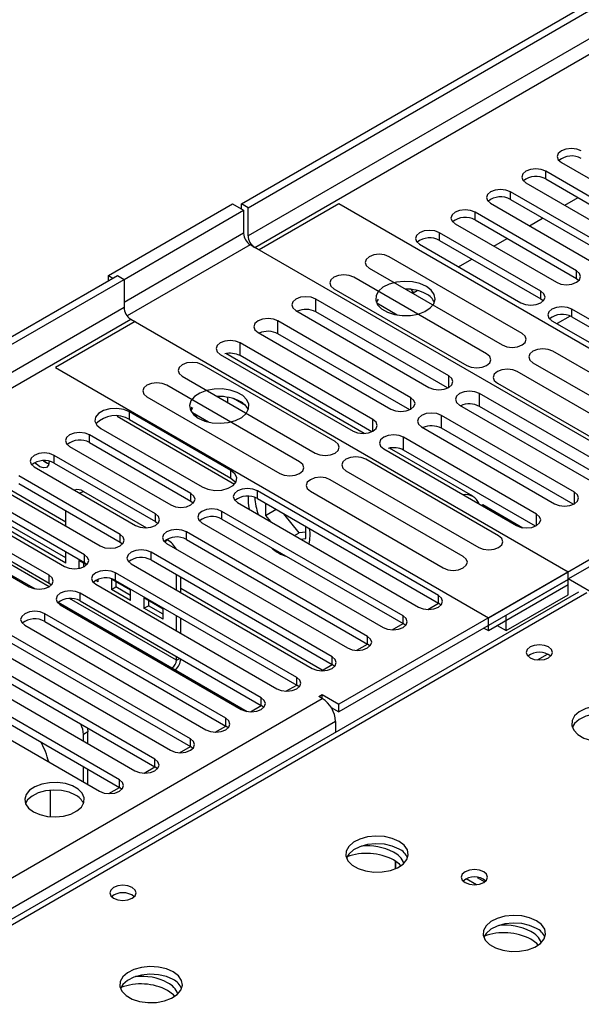
# Model space of a CAD drawing. Units: millimetres. Extents: x 3 to 9033, y 9 to 12780.
# Drawn here: x 2189 to 2279, y 1673 to 1830 of the extents above; entities that cross this region are included whole.
import ezdxf

# ---------------------------------------------------------------- set-up
doc = ezdxf.new("R2010")
doc.units = ezdxf.units.MM
doc.header["$LTSCALE"] = 43

msp = doc.modelspace()

# ---------------------------------------------------------------- linework, layer by layer
at = {"color": 7, "linetype": 'Continuous', "lineweight": 25}
for p, q in [((2224.303, 1800.398), (3369.109, 2461.28)), ((2225.363, 1799.785), (3370.169, 2460.668)), ((2275.373, 1807.02), (2291.548, 1797.682)), ((2289.073, 1796.253), (2272.898, 1805.591)), ((2269.716, 1803.754), (2285.891, 1794.416)), ((2272.898, 1804.366), (2289.073, 1795.028)), ((2283.417, 1792.988), (2267.242, 1802.325)), ((2203.09, 1788.968), (2222.889, 1800.397)), ((2222.889, 1800.397), (2224.656, 1799.377)), ((2224.303, 1799.581), (2224.303, 1800.398)), ((2225.363, 1799.785), (2224.303, 1800.398)), ((2239.859, 1800.397), (2227.131, 1793.049)), ((2308.979, 1760.495), (2239.859, 1800.397)), ((2264.06, 1800.488), (2280.235, 1791.151)), ((2267.242, 1801.1), (2283.417, 1791.763)), ((2275.916, 1800.175), (2278.037, 1801.4)), ((2205.564, 1788.355), (2224.656, 1799.377)), ((2224.656, 1799.377), (2224.656, 1795.702)), ((2225.363, 1795.294), (2225.363, 1799.785)), ((2277.76, 1789.722), (2261.585, 1799.06)), ((2258.403, 1797.223), (2274.578, 1787.885)), ((2261.585, 1797.835), (2277.76, 1788.497)), ((2270.259, 1796.909), (2272.38, 1798.134)), ((2272.103, 1786.456), (2255.928, 1795.794)), ((2227.131, 1793.049), (2225.717, 1793.865)), ((2252.746, 1793.957), (2268.921, 1784.619)), ((2255.928, 1794.569), (2272.103, 1785.232)), ((2264.602, 1793.644), (2266.723, 1794.868)), ((2296.251, 1753.147), (2226.424, 1793.457)), ((2269.102, 1779.723), (2247.888, 1791.969)), ((2258.945, 1790.378), (2261.066, 1791.603)), ((1057.577, 1126.861), (2204.504, 1788.968)), ((2203.09, 1788.151), (2203.09, 1788.968)), ((2203.09, 1788.968), (2203.797, 1788.56)), ((2204.504, 1788.968), (2205.564, 1788.356)), ((2244.706, 1790.132), (2265.92, 1777.886)), ((1058.637, 1126.249), (2205.564, 1788.356)), ((2205.564, 1788.356), (2205.564, 1783.865)), ((2263.445, 1776.457), (2242.231, 1788.704)), ((2277.76, 1788.497), (2278.153, 1788.191)), ((2239.049, 1786.867), (2260.263, 1774.621)), ((2251.422, 1786.754), (2251.733, 1786.215)), ((2251.733, 1786.215), (2252.368, 1786.581)), ((2257.399, 1772.967), (2236.186, 1785.213)), ((2246.152, 1785.216), (2245.836, 1784.681)), ((2249.174, 1782.654), (2245.895, 1784.548)), ((2272.103, 1785.232), (2272.496, 1784.925)), ((2233.004, 1783.377), (2254.217, 1771.13)), ((2257.212, 1771.034), (2236.186, 1783.172)), ((2305.956, 1766.914), (2277.053, 1783.599)), ((2207.332, 1781.619), (2194.604, 1774.272)), ((2206.624, 1782.028), (2207.332, 1781.619)), ((2206.625, 1782.027), (2276.452, 1741.717)), ((2251.351, 1769.476), (2230.138, 1781.722)), ((2273.871, 1781.762), (2302.774, 1765.077)), ((2276.785, 1782.506), (2274.683, 1781.293)), ((2276.785, 1782.506), (2274.683, 1781.293)), ((2277.053, 1782.374), (2305.956, 1765.689)), ((2226.956, 1779.885), (2248.169, 1767.639)), ((2251.164, 1767.543), (2230.138, 1779.681)), ((2245.304, 1765.985), (2224.091, 1778.231)), ((2220.909, 1776.394), (2242.122, 1764.148)), ((2243.884, 1763.771), (2221.819, 1776.509)), ((2295.208, 1764.652), (2273.995, 1776.898)), ((2239.255, 1762.493), (2218.041, 1774.739)), ((2245.117, 1764.052), (2224.091, 1776.19)), ((2270.813, 1775.061), (2292.026, 1762.815)), ((2194.604, 1774.272), (2263.724, 1734.37)), ((2289.551, 1761.387), (2268.338, 1773.633)), ((2214.859, 1772.902), (2236.073, 1760.656)), ((2265.156, 1771.796), (2286.369, 1759.55)), ((2233.598, 1759.227), (2212.384, 1771.473)), ((2283.505, 1757.896), (2262.292, 1770.143)), ((2209.202, 1769.636), (2230.416, 1757.39)), ((2220.907, 1769.665), (2220.56, 1769.611)), ((2222.127, 1768.707), (2222.127, 1769.551)), ((2224.949, 1768.224), (2223.02, 1769.338)), ((2222.623, 1757.892), (2206.448, 1767.23)), ((2216.363, 1767.951), (2216.137, 1767.536)), ((2216.498, 1767.874), (2216.24, 1767.319)), ((2219.028, 1765.597), (2216.498, 1767.057)), ((2259.11, 1768.306), (2280.323, 1756.06)), ((2283.318, 1755.963), (2262.292, 1768.101)), ((2204.449, 1766.547), (2223.219, 1755.711)), ((2206.448, 1766.005), (2222.623, 1756.668)), ((2216.99, 1766.486), (2217.052, 1766.619)), ((2217.052, 1766.619), (2217.052, 1766.737)), ((2217.052, 1766.619), (2217.214, 1766.644)), ((2277.458, 1754.405), (2256.245, 1766.651)), ((2201.852, 1764.577), (2218.027, 1755.239)), ((2253.063, 1764.814), (2274.276, 1752.568)), ((2277.271, 1752.472), (2256.245, 1764.61)), ((2216.242, 1754.208), (2200.066, 1763.546)), ((2200.066, 1762.321), (2216.242, 1752.983)), ((2271.41, 1750.914), (2250.197, 1763.16)), ((2196.884, 1761.709), (2213.06, 1752.371)), ((2247.015, 1761.323), (2268.228, 1749.077)), ((2261.244, 1753.75), (2247.925, 1761.438)), ((2271.223, 1748.981), (2250.197, 1761.119)), ((2210.585, 1750.943), (2194.41, 1760.28)), ((2194.41, 1759.055), (2210.585, 1749.718)), ((2265.361, 1747.422), (2244.148, 1759.668)), ((2263.724, 1734.37), (2308.979, 1760.495)), ((2191.228, 1758.443), (2207.403, 1749.106)), ((2240.966, 1757.831), (2262.179, 1745.585)), ((2204.928, 1747.677), (2188.753, 1757.015)), ((2259.704, 1744.156), (2238.491, 1756.402)), ((2185.571, 1755.178), (2201.746, 1745.84)), ((2188.753, 1755.79), (2204.928, 1746.452)), ((2199.079, 1754.54), (2209.146, 1748.728)), ((2255.751, 1737.931), (2226.848, 1754.616)), ((2235.309, 1754.565), (2256.522, 1742.319)), ((2196.251, 1743.924), (2180.806, 1752.84)), ((2199.271, 1744.411), (2183.096, 1753.749)), ((2216.242, 1752.983), (2216.635, 1752.677)), ((2223.666, 1752.779), (2252.569, 1736.094)), ((2226.848, 1753.392), (2255.751, 1736.706)), ((2179.914, 1751.912), (2196.089, 1742.574)), ((2196.251, 1743.108), (2179.927, 1752.532)), ((2183.096, 1752.524), (2199.271, 1743.186)), ((2196.251, 1749.012), (2196.251, 1751.461)), ((2250.094, 1734.665), (2221.191, 1751.351)), ((2228.157, 1752.636), (2228.157, 1750.713)), ((2228.157, 1750.713), (2229.822, 1751.674)), ((2262.629, 1752.31), (2262.84, 1752.432)), ((2262.84, 1752.432), (2269.232, 1748.742)), ((2276.452, 1740.574), (2296.251, 1752.004)), ((2193.614, 1741.146), (2177.439, 1750.483)), ((2210.585, 1749.718), (2210.978, 1749.412)), ((2221.191, 1750.126), (2250.094, 1733.441)), ((2228.157, 1750.713), (2228.945, 1749.732)), ((2233.495, 1747.935), (2231.066, 1750.956)), ((2174.257, 1748.646), (2190.432, 1739.309)), ((2177.439, 1749.259), (2193.614, 1739.921)), ((2244.437, 1731.4), (2215.534, 1748.085)), ((2218.009, 1749.514), (2246.912, 1732.828)), ((2234.591, 1748.033), (2233.495, 1747.935)), ((2234.591, 1746.998), (2234.591, 1748.922)), ((2204.928, 1746.452), (2205.321, 1746.146)), ((2212.367, 1746.869), (2212.514, 1746.784)), ((2215.534, 1746.86), (2244.437, 1730.175)), ((2232.776, 1747.52), (2233.495, 1747.935)), ((2233.803, 1746.928), (2234.591, 1746.998)), ((2196.251, 1743.108), (2196.251, 1744.93)), ((2212.352, 1746.248), (2241.255, 1729.563)), ((2199.595, 1742.811), (2198.372, 1743.517)), ((2198.372, 1743.517), (2198.372, 1742.257)), ((2238.781, 1728.134), (2209.878, 1744.819)), ((2209.878, 1743.595), (2238.781, 1726.909)), ((2199.079, 1743.108), (2199.079, 1742.476)), ((2199.271, 1743.186), (2199.664, 1742.88)), ((2206.696, 1742.983), (2235.598, 1726.297)), ((2201.436, 1740.115), (2201.052, 1740.337)), ((2201.436, 1740.115), (2201.436, 1740.512)), ((2206.622, 1738.754), (2203.558, 1740.523)), ((2203.558, 1740.523), (2203.558, 1738.89)), ((2233.124, 1724.868), (2204.221, 1741.554)), ((2204.221, 1740.329), (2233.124, 1723.644)), ((2213.928, 1738.807), (2213.928, 1741.256)), ((2214.635, 1738.399), (2214.635, 1740.848)), ((2276.452, 1741.717), (2239.859, 1720.593)), ((2276.452, 1740.492), (2239.859, 1719.368)), ((2266.552, 1734.778), (2276.452, 1740.492)), ((2276.452, 1740.492), (2276.452, 1741.717)), ((2276.452, 1739.676), (2276.452, 1740.574)), ((2337.687, 1705.224), (2276.452, 1740.574)), ((2276.452, 1738.043), (2276.452, 1740.492)), ((2193.614, 1739.921), (2194.007, 1739.615)), ((2201.039, 1739.717), (2229.942, 1723.032)), ((2203.558, 1738.89), (2204.265, 1739.298)), ((2206.622, 1737.121), (2203.558, 1738.89)), ((2204.265, 1740.115), (2204.265, 1739.298)), ((2206.622, 1737.937), (2204.265, 1739.298)), ((2206.622, 1737.121), (2206.622, 1738.754)), ((2263.724, 1732.328), (2276.452, 1739.676)), ((2278.082, 1738.485), (1989.583, 1571.938)), ((2227.467, 1721.603), (2198.564, 1738.288)), ((2198.564, 1737.063), (2227.467, 1720.378)), ((2211.807, 1735.761), (2208.743, 1737.53)), ((2208.743, 1737.53), (2208.743, 1735.896)), ((2209.45, 1737.121), (2209.45, 1736.305)), ((2266.552, 1732.328), (2276.452, 1738.043)), ((2195.382, 1736.451), (2224.285, 1719.766)), ((2208.743, 1735.896), (2209.45, 1736.305)), ((2211.807, 1734.128), (2208.743, 1735.896)), ((2211.807, 1734.944), (2209.45, 1736.305)), ((2211.807, 1734.128), (2211.807, 1735.761)), ((2254.037, 1735.716), (2255.752, 1736.706)), ((2256.144, 1736.4), (2255.751, 1736.706)), ((2221.81, 1718.337), (2192.907, 1735.023)), ((2213.928, 1732.276), (2213.928, 1734.725)), ((2214.635, 1731.868), (2214.635, 1734.317)), ((2263.724, 1732.328), (2263.724, 1734.37)), ((2266.552, 1732.328), (2266.552, 1734.778)), ((2189.725, 1733.186), (2218.628, 1716.5)), ((2192.907, 1733.798), (2221.81, 1717.112)), ((2248.381, 1732.45), (2250.095, 1733.44)), ((2250.487, 1733.135), (2250.094, 1733.441)), ((2263.017, 1732.736), (2263.724, 1732.328)), ((2265.138, 1733.145), (2266.552, 1732.328)), ((2216.153, 1715.072), (2187.25, 1731.757)), ((2184.068, 1729.92), (2212.971, 1713.235)), ((2187.25, 1730.532), (2216.153, 1713.847)), ((2242.724, 1729.184), (2244.439, 1730.174)), ((2244.831, 1729.869), (2244.437, 1730.175)), ((2210.496, 1711.806), (2181.593, 1728.491)), ((2213.928, 1727.595), (2213.928, 1728.194)), ((2178.411, 1726.654), (2207.314, 1709.969)), ((2181.593, 1727.266), (2210.496, 1710.581)), ((2213.221, 1726.371), (2225.225, 1719.441)), ((2237.067, 1725.919), (2238.782, 1726.909)), ((2239.174, 1726.603), (2238.781, 1726.909)), ((2204.839, 1708.54), (2175.936, 1725.226)), ((2172.754, 1723.389), (2201.657, 1706.703)), ((2175.936, 1724.001), (2204.839, 1707.316)), ((2231.41, 1722.653), (2233.125, 1723.643)), ((2233.517, 1723.338), (2233.124, 1723.644)), ((2236.677, 1721.817), (2237.207, 1722.123)), ((2237.207, 1721.511), (2236.677, 1721.817)), ((2237.207, 1722.123), (2239.859, 1720.593)), ((2237.207, 1721.511), (2237.207, 1722.123)), ((2225.753, 1719.387), (2227.468, 1720.377)), ((2227.86, 1720.072), (2227.467, 1720.378)), ((2238.611, 1720.089), (2239.859, 1719.368)), ((2239.859, 1719.368), (2239.859, 1720.593)), ((2220.096, 1716.122), (2221.811, 1717.112)), ((2222.203, 1716.806), (2221.81, 1717.112)), ((2239.329, 1717.837), (2239.329, 1716.114)), ((2199.079, 1714.723), (2199.079, 1715.762)), ((2199.786, 1714.315), (2199.786, 1716.171)), ((2214.439, 1712.856), (2216.154, 1713.846)), ((2216.546, 1713.541), (2216.153, 1713.847)), ((2199.079, 1708.192), (2199.079, 1710.641)), ((2208.783, 1709.591), (2210.497, 1710.58)), ((2210.889, 1710.275), (2210.496, 1710.581)), ((2199.786, 1707.784), (2199.786, 1710.233)), ((2203.126, 1706.325), (2204.841, 1707.315)), ((2205.233, 1707.009), (2204.839, 1707.316)), ((2193.776, 1706.855), (2193.776, 1702.653)), ((2199.079, 1704.721), (2199.079, 1704.788)), ((2248.87, 1694.335), (2248.87, 1695.581)), ((2248.88, 1695.574), (2248.88, 1694.339)), ((2261.803, 1691.8), (2260.197, 1692.728)), ((2261.91, 1692.963), (2263.145, 1692.25))]:
    msp.add_line(p, q, dxfattribs=at)
at = {"color": 8, "linetype": 'Continuous', "lineweight": 25}
for p, q in [((3370.169, 2456.177), (2225.363, 1795.294)), ((2226.424, 1793.457), (3371.23, 2454.339)), ((2272.898, 1804.366), (2272.898, 1805.591)), ((2267.242, 1801.1), (2267.242, 1802.325)), ((2261.585, 1797.835), (2261.585, 1799.06)), ((2224.656, 1795.702), (2205.564, 1784.681)), ((2255.928, 1794.569), (2255.928, 1795.794)), ((2225.717, 1793.865), (2206.073, 1782.525)), ((2277.76, 1788.497), (2277.76, 1789.722)), ((2272.103, 1785.232), (2272.103, 1786.456)), ((2236.186, 1783.172), (2236.186, 1785.213)), ((2205.564, 1783.865), (1063.588, 1124.615)), ((2277.053, 1782.374), (2277.053, 1783.599)), ((1065.709, 1123.391), (2206.625, 1782.027)), ((2230.138, 1779.681), (2230.138, 1781.722)), ((2224.091, 1776.19), (2224.091, 1778.231)), ((2257.399, 1771.13), (2257.399, 1772.967)), ((2262.292, 1768.101), (2262.292, 1770.143)), ((2251.351, 1767.639), (2251.351, 1769.476)), ((2206.448, 1766.005), (2206.448, 1767.23)), ((2245.304, 1764.148), (2245.304, 1765.985)), ((2256.245, 1764.61), (2256.245, 1766.651)), ((2200.066, 1762.321), (2200.066, 1763.546)), ((2250.197, 1761.119), (2250.197, 1763.16)), ((2194.41, 1759.055), (2194.41, 1760.28)), ((2222.623, 1756.668), (2222.623, 1757.892)), ((2196.251, 1749.638), (2185.583, 1755.797)), ((2199.079, 1754.54), (2198.534, 1754.225)), ((2226.848, 1753.392), (2226.848, 1754.616)), ((2277.458, 1752.568), (2277.458, 1754.405)), ((2216.242, 1752.983), (2216.242, 1754.208)), ((2221.191, 1750.126), (2221.191, 1751.351)), ((2193.626, 1739.316), (2175.746, 1749.638)), ((2210.585, 1749.718), (2210.585, 1750.943)), ((2271.41, 1749.077), (2271.41, 1750.914)), ((2173.953, 1749.04), (2191.372, 1738.984)), ((2215.534, 1746.86), (2215.534, 1748.085)), ((2204.928, 1746.452), (2204.928, 1747.677)), ((2212.016, 1746.496), (2212.514, 1746.784)), ((2199.271, 1743.186), (2199.271, 1744.411)), ((2209.878, 1743.595), (2209.878, 1744.819)), ((2193.614, 1739.921), (2193.614, 1741.146)), ((2204.221, 1740.329), (2204.221, 1741.554)), ((2237.203, 1725.997), (2214.635, 1739.025)), ((2279.457, 1738.349), (1990.958, 1571.802)), ((2213.928, 1727.595), (2196.871, 1737.442)), ((2198.564, 1737.063), (2198.564, 1738.288)), ((2255.751, 1736.706), (2255.751, 1737.931)), ((2195.077, 1736.845), (2213.221, 1726.371)), ((2192.907, 1733.798), (2192.907, 1735.023)), ((2250.094, 1733.441), (2250.094, 1734.665)), ((2244.437, 1730.175), (2244.437, 1731.4)), ((2213.928, 1727.595), (2214.446, 1727.895)), ((2238.781, 1726.909), (2238.781, 1728.134)), ((2271.548, 1727.659), (2273.154, 1728.587)), ((2233.124, 1723.644), (2233.124, 1724.868)), ((1166.648, 1103.49), (2237.207, 1721.511)), ((2227.467, 1720.378), (2227.467, 1721.603)), ((2221.81, 1717.112), (2221.81, 1718.337)), ((2239.329, 1717.837), (1170.891, 1101.041)), ((2199.786, 1716.171), (2199.079, 1715.762)), ((2216.153, 1713.847), (2216.153, 1715.072)), ((2210.496, 1710.581), (2210.496, 1711.806)), ((2204.839, 1707.316), (2204.839, 1708.54))]:
    msp.add_line(p, q, dxfattribs=at)
at = {"color": 7, "linetype": 'Continuous', "lineweight": 25, "flags": 128}
for points in [[(2278.555, 1808.856), (2277.825, 1809.138), (2276.964, 1809.237), (2276.103, 1809.138), (2275.373, 1808.856), (2274.886, 1808.435), (2274.714, 1807.938), (2274.886, 1807.441), (2275.373, 1807.02)], [(2272.898, 1805.591), (2272.168, 1805.872), (2271.307, 1805.971), (2270.446, 1805.872), (2269.716, 1805.591), (2269.229, 1805.169), (2269.057, 1804.672), (2269.229, 1804.175), (2269.716, 1803.754)], [(2267.242, 1802.325), (2266.512, 1802.607), (2265.651, 1802.706), (2264.79, 1802.607), (2264.06, 1802.325), (2263.572, 1801.904), (2263.401, 1801.407), (2263.572, 1800.91), (2264.06, 1800.488)], [(2261.585, 1799.06), (2260.855, 1799.341), (2259.994, 1799.44), (2259.133, 1799.341), (2258.403, 1799.06), (2257.915, 1798.638), (2257.744, 1798.141), (2257.915, 1797.644), (2258.403, 1797.223)], [(2255.928, 1795.794), (2255.198, 1796.076), (2254.337, 1796.174), (2253.476, 1796.075), (2252.746, 1795.794), (2252.258, 1795.373), (2252.087, 1794.875), (2252.258, 1794.378), (2252.746, 1793.957)], [(2247.888, 1791.969), (2247.158, 1792.251), (2246.297, 1792.35), (2245.436, 1792.251), (2244.706, 1791.969), (2244.219, 1791.548), (2244.047, 1791.051), (2244.219, 1790.554), (2244.706, 1790.132)], [(2242.231, 1788.704), (2241.501, 1788.985), (2240.64, 1789.084), (2239.779, 1788.985), (2239.049, 1788.704), (2238.562, 1788.282), (2238.39, 1787.785), (2238.562, 1787.288), (2239.049, 1786.867)], [(2274.578, 1787.885), (2275.308, 1787.603), (2276.169, 1787.505), (2277.03, 1787.603), (2277.76, 1787.885), (2278.247, 1788.306), (2278.419, 1788.803), (2278.248, 1789.301), (2277.76, 1789.722)], [(2253.824, 1787.232), (2252.794, 1787.683), (2251.59, 1787.957), (2250.304, 1788.034), (2249.029, 1787.907), (2247.861, 1787.586), (2246.886, 1787.095), (2246.176, 1786.471), (2245.785, 1785.759), (2245.741, 1785.013), (2246.047, 1784.287), (2246.681, 1783.636), (2247.596, 1783.108), (2248.723, 1782.742), (2249.98, 1782.565), (2251.273, 1782.591), (2252.506, 1782.817), (2253.587, 1783.226), (2254.438, 1783.789), (2254.993, 1784.464), (2255.213, 1785.199), (2255.081, 1785.942), (2254.606, 1786.637), (2253.824, 1787.232)], [(2268.921, 1784.619), (2269.651, 1784.338), (2270.512, 1784.239), (2271.373, 1784.338), (2272.103, 1784.619), (2272.591, 1785.041), (2272.762, 1785.538), (2272.591, 1786.035), (2272.103, 1786.456)], [(2236.186, 1785.213), (2235.456, 1785.495), (2234.595, 1785.594), (2233.734, 1785.495), (2233.004, 1785.213), (2232.516, 1784.792), (2232.345, 1784.295), (2232.516, 1783.798), (2233.004, 1783.377)], [(2277.053, 1783.599), (2276.323, 1783.88), (2275.462, 1783.979), (2274.601, 1783.88), (2273.871, 1783.599), (2273.383, 1783.177), (2273.212, 1782.68), (2273.383, 1782.183), (2273.871, 1781.762)], [(2230.138, 1781.722), (2229.408, 1782.004), (2228.547, 1782.103), (2227.686, 1782.004), (2226.956, 1781.722), (2226.468, 1781.301), (2226.297, 1780.804), (2226.468, 1780.307), (2226.956, 1779.885)], [(2265.92, 1777.886), (2266.649, 1777.605), (2267.51, 1777.506), (2268.372, 1777.605), (2269.102, 1777.886), (2269.589, 1778.308), (2269.761, 1778.805), (2269.589, 1779.302), (2269.102, 1779.723)], [(2224.091, 1778.231), (2223.361, 1778.513), (2222.5, 1778.612), (2221.639, 1778.513), (2220.909, 1778.231), (2220.421, 1777.81), (2220.25, 1777.313), (2220.421, 1776.816), (2220.909, 1776.394)], [(2260.263, 1774.621), (2260.993, 1774.339), (2261.854, 1774.24), (2262.715, 1774.339), (2263.445, 1774.621), (2263.932, 1775.042), (2264.104, 1775.539), (2263.932, 1776.036), (2263.445, 1776.457)], [(2273.995, 1776.898), (2273.265, 1777.18), (2272.404, 1777.279), (2271.543, 1777.18), (2270.813, 1776.898), (2270.325, 1776.477), (2270.154, 1775.98), (2270.325, 1775.483), (2270.813, 1775.061)], [(2218.041, 1774.739), (2217.311, 1775.02), (2216.45, 1775.119), (2215.589, 1775.02), (2214.859, 1774.739), (2214.372, 1774.318), (2214.2, 1773.82), (2214.372, 1773.323), (2214.859, 1772.902)], [(2268.338, 1773.633), (2267.608, 1773.914), (2266.747, 1774.013), (2265.886, 1773.914), (2265.156, 1773.633), (2264.668, 1773.211), (2264.497, 1772.714), (2264.668, 1772.217), (2265.156, 1771.796)], [(2212.384, 1771.473), (2211.654, 1771.755), (2210.793, 1771.854), (2209.932, 1771.755), (2209.203, 1771.473), (2208.715, 1771.052), (2208.543, 1770.555), (2208.715, 1770.058), (2209.202, 1769.636)], [(2254.217, 1771.13), (2254.947, 1770.849), (2255.808, 1770.75), (2256.669, 1770.849), (2257.399, 1771.13), (2257.887, 1771.552), (2258.058, 1772.049), (2257.887, 1772.546), (2257.399, 1772.967)], [(2217.408, 1766.21), (2218.439, 1765.758), (2219.643, 1765.484), (2220.929, 1765.408), (2222.204, 1765.535), (2223.372, 1765.856), (2224.347, 1766.346), (2225.057, 1766.971), (2225.448, 1767.683), (2225.492, 1768.429), (2225.186, 1769.154), (2224.552, 1769.805), (2223.637, 1770.333), (2222.51, 1770.699), (2221.253, 1770.876), (2219.96, 1770.851), (2218.727, 1770.625), (2217.646, 1770.215), (2216.795, 1769.652), (2216.24, 1768.978), (2216.02, 1768.242), (2216.152, 1767.499), (2216.627, 1766.805), (2217.408, 1766.21)], [(2262.292, 1770.143), (2261.562, 1770.424), (2260.701, 1770.523), (2259.84, 1770.424), (2259.11, 1770.143), (2258.622, 1769.721), (2258.451, 1769.224), (2258.622, 1768.727), (2259.11, 1768.306)], [(2248.169, 1767.639), (2248.899, 1767.358), (2249.76, 1767.259), (2250.621, 1767.358), (2251.351, 1767.639), (2251.839, 1768.061), (2252.01, 1768.558), (2251.839, 1769.055), (2251.351, 1769.476)], [(2206.448, 1767.23), (2205.524, 1767.604), (2204.433, 1767.772), (2203.309, 1767.716), (2202.286, 1767.44), (2201.488, 1766.979), (2201.011, 1766.389), (2200.913, 1765.74), (2201.205, 1765.11), (2201.852, 1764.577)], [(2256.245, 1766.651), (2255.515, 1766.933), (2254.654, 1767.032), (2253.793, 1766.933), (2253.063, 1766.651), (2252.575, 1766.23), (2252.404, 1765.733), (2252.575, 1765.236), (2253.063, 1764.814)], [(2242.122, 1764.148), (2242.852, 1763.866), (2243.713, 1763.768), (2244.574, 1763.867), (2245.304, 1764.148), (2245.792, 1764.569), (2245.963, 1765.067), (2245.792, 1765.564), (2245.304, 1765.985)], [(2200.066, 1763.546), (2199.336, 1763.827), (2198.475, 1763.926), (2197.614, 1763.827), (2196.884, 1763.546), (2196.397, 1763.124), (2196.225, 1762.627), (2196.397, 1762.13), (2196.884, 1761.709)], [(2236.073, 1760.656), (2236.803, 1760.374), (2237.664, 1760.275), (2238.525, 1760.374), (2239.254, 1760.656), (2239.742, 1761.077), (2239.914, 1761.574), (2239.742, 1762.071), (2239.255, 1762.493)], [(2250.197, 1763.16), (2249.467, 1763.442), (2248.606, 1763.541), (2247.745, 1763.442), (2247.015, 1763.16), (2246.527, 1762.739), (2246.356, 1762.242), (2246.527, 1761.745), (2247.015, 1761.323)], [(2194.41, 1760.28), (2193.68, 1760.562), (2192.818, 1760.661), (2191.958, 1760.562), (2191.228, 1760.28), (2190.74, 1759.859), (2190.569, 1759.362), (2190.74, 1758.865), (2191.228, 1758.443)], [(2193.614, 1759.352), (2193.614, 1759.326), (2193.501, 1758.735), (2193.179, 1758.364), (2192.698, 1758.271), (2192.129, 1758.468), (2191.561, 1758.927), (2191.38, 1759.136)], [(2192.726, 1759.435), (2193.19, 1759.081), (2193.566, 1758.919)], [(2193.566, 1758.919), (2193.19, 1759.081), (2192.726, 1759.435)], [(2230.416, 1757.39), (2231.146, 1757.109), (2232.007, 1757.01), (2232.868, 1757.109), (2233.598, 1757.39), (2234.085, 1757.812), (2234.257, 1758.309), (2234.085, 1758.806), (2233.598, 1759.227)], [(2244.148, 1759.668), (2243.418, 1759.95), (2242.557, 1760.048), (2241.696, 1759.95), (2240.966, 1759.668), (2240.478, 1759.247), (2240.307, 1758.75), (2240.478, 1758.253), (2240.966, 1757.831)], [(2218.027, 1755.239), (2218.952, 1754.865), (2220.042, 1754.697), (2221.166, 1754.753), (2222.189, 1755.029), (2222.988, 1755.49), (2223.465, 1756.08), (2223.563, 1756.729), (2223.271, 1757.359), (2222.623, 1757.892)], [(2222.623, 1756.668), (2223.271, 1756.134), (2223.397, 1755.953)], [(2238.491, 1756.402), (2237.761, 1756.684), (2236.9, 1756.783), (2236.039, 1756.684), (2235.309, 1756.402), (2234.821, 1755.981), (2234.65, 1755.484), (2234.821, 1754.987), (2235.309, 1754.565)], [(2226.848, 1754.616), (2226.118, 1754.898), (2225.257, 1754.997), (2224.396, 1754.898), (2223.666, 1754.616), (2223.178, 1754.195), (2223.007, 1753.698), (2223.178, 1753.201), (2223.666, 1752.779)], [(2274.276, 1752.568), (2275.006, 1752.287), (2275.867, 1752.188), (2276.728, 1752.287), (2277.458, 1752.568), (2277.946, 1752.99), (2278.117, 1753.487), (2277.945, 1753.984), (2277.458, 1754.405)], [(2213.06, 1752.371), (2213.789, 1752.09), (2214.65, 1751.991), (2215.511, 1752.09), (2216.241, 1752.371), (2216.729, 1752.793), (2216.9, 1753.29), (2216.729, 1753.787), (2216.242, 1754.208)], [(2221.191, 1751.351), (2220.461, 1751.632), (2219.6, 1751.731), (2218.739, 1751.632), (2218.009, 1751.351), (2217.521, 1750.929), (2217.35, 1750.432), (2217.522, 1749.935), (2218.009, 1749.514)], [(2207.403, 1749.106), (2208.133, 1748.824), (2208.994, 1748.725), (2209.855, 1748.824), (2210.585, 1749.106), (2211.072, 1749.527), (2211.244, 1750.024), (2211.072, 1750.521), (2210.585, 1750.943)], [(2268.228, 1749.077), (2268.958, 1748.796), (2269.819, 1748.697), (2270.68, 1748.796), (2271.41, 1749.077), (2271.898, 1749.499), (2272.069, 1749.996), (2271.898, 1750.493), (2271.41, 1750.914)], [(2215.534, 1748.085), (2214.804, 1748.367), (2213.943, 1748.466), (2213.082, 1748.367), (2212.352, 1748.085), (2211.865, 1747.664), (2211.693, 1747.167), (2211.865, 1746.67), (2212.352, 1746.248)], [(2201.746, 1745.84), (2202.476, 1745.558), (2203.337, 1745.46), (2204.198, 1745.558), (2204.928, 1745.84), (2205.415, 1746.261), (2205.587, 1746.758), (2205.415, 1747.255), (2204.928, 1747.677)], [(2262.179, 1745.585), (2262.909, 1745.303), (2263.77, 1745.205), (2264.631, 1745.303), (2265.361, 1745.585), (2265.849, 1746.006), (2266.02, 1746.503), (2265.849, 1747.001), (2265.361, 1747.422)], [(2209.878, 1744.819), (2209.148, 1745.101), (2208.287, 1745.2), (2207.425, 1745.101), (2206.695, 1744.819), (2206.208, 1744.398), (2206.036, 1743.901), (2206.208, 1743.404), (2206.696, 1742.983)], [(2196.089, 1742.574), (2196.819, 1742.293), (2197.68, 1742.194), (2198.541, 1742.293), (2199.271, 1742.574), (2199.759, 1742.996), (2199.93, 1743.493), (2199.759, 1743.99), (2199.271, 1744.411)], [(2256.522, 1742.319), (2257.252, 1742.038), (2258.113, 1741.939), (2258.974, 1742.038), (2259.704, 1742.319), (2260.192, 1742.741), (2260.363, 1743.238), (2260.192, 1743.735), (2259.704, 1744.156)], [(2204.221, 1741.554), (2203.491, 1741.835), (2202.63, 1741.934), (2201.769, 1741.835), (2201.039, 1741.554), (2200.551, 1741.132), (2200.38, 1740.635), (2200.551, 1740.138), (2201.039, 1739.717)], [(2190.432, 1739.309), (2191.162, 1739.027), (2192.023, 1738.928), (2192.884, 1739.027), (2193.614, 1739.309), (2194.102, 1739.73), (2194.273, 1740.227), (2194.102, 1740.724), (2193.614, 1741.146)], [(2198.564, 1738.288), (2197.834, 1738.57), (2196.973, 1738.669), (2196.112, 1738.57), (2195.382, 1738.288), (2194.894, 1737.867), (2194.723, 1737.37), (2194.894, 1736.873), (2195.382, 1736.451)], [(2252.569, 1736.094), (2253.299, 1735.813), (2254.16, 1735.714), (2255.021, 1735.813), (2255.751, 1736.094), (2256.239, 1736.515), (2256.41, 1737.013), (2256.239, 1737.51), (2255.751, 1737.931)], [(2192.907, 1735.023), (2192.177, 1735.304), (2191.316, 1735.403), (2190.455, 1735.304), (2189.725, 1735.023), (2189.237, 1734.601), (2189.066, 1734.104), (2189.237, 1733.607), (2189.725, 1733.186)], [(2246.912, 1732.828), (2247.642, 1732.547), (2248.503, 1732.448), (2249.364, 1732.547), (2250.094, 1732.828), (2250.582, 1733.25), (2250.753, 1733.747), (2250.582, 1734.244), (2250.094, 1734.665)], [(2241.255, 1729.563), (2241.985, 1729.281), (2242.846, 1729.182), (2243.707, 1729.281), (2244.437, 1729.563), (2244.925, 1729.984), (2245.096, 1730.481), (2244.925, 1730.978), (2244.437, 1731.4)], [(2273.341, 1729.716), (2272.659, 1729.979), (2271.856, 1730.071), (2271.052, 1729.979), (2270.371, 1729.716), (2269.916, 1729.322), (2269.756, 1728.859), (2269.916, 1728.395), (2270.371, 1728.001), (2271.052, 1727.739), (2271.856, 1727.646), (2272.659, 1727.739), (2273.341, 1728.001), (2273.796, 1728.395), (2273.956, 1728.859), (2273.796, 1729.323), (2273.341, 1729.716)], [(2235.598, 1726.297), (2236.328, 1726.016), (2237.189, 1725.917), (2238.051, 1726.016), (2238.78, 1726.297), (2239.268, 1726.719), (2239.44, 1727.216), (2239.268, 1727.713), (2238.781, 1728.134)], [(2229.942, 1723.032), (2230.672, 1722.75), (2231.533, 1722.651), (2232.394, 1722.75), (2233.124, 1723.032), (2233.611, 1723.453), (2233.783, 1723.95), (2233.611, 1724.447), (2233.124, 1724.868)], [(2224.285, 1719.766), (2225.015, 1719.484), (2225.876, 1719.386), (2226.737, 1719.484), (2227.467, 1719.766), (2227.955, 1720.187), (2228.126, 1720.684), (2227.954, 1721.181), (2227.467, 1721.603)], [(2285.536, 1719.532), (2284.451, 1720.007), (2283.184, 1720.296), (2281.83, 1720.376), (2280.488, 1720.243), (2279.258, 1719.905), (2278.232, 1719.388), (2277.485, 1718.731), (2277.073, 1717.982), (2277.027, 1717.196), (2277.349, 1716.433), (2278.016, 1715.747), (2278.979, 1715.192), (2280.166, 1714.806), (2281.489, 1714.62), (2282.85, 1714.647), (2284.148, 1714.885), (2285.286, 1715.316), (2286.181, 1715.908), (2286.766, 1716.618), (2286.997, 1717.393), (2286.858, 1718.175), (2286.359, 1718.906), (2285.536, 1719.532)], [(2218.628, 1716.5), (2219.358, 1716.219), (2220.219, 1716.12), (2221.08, 1716.219), (2221.81, 1716.5), (2222.298, 1716.922), (2222.469, 1717.419), (2222.298, 1717.916), (2221.81, 1718.337)], [(2285.536, 1718.308), (2284.451, 1718.783), (2283.184, 1719.071), (2281.83, 1719.151), (2280.488, 1719.018), (2279.258, 1718.68), (2278.232, 1718.164), (2277.485, 1717.506), (2277.114, 1716.879)], [(2199.723, 1716.8), (2199.745, 1716.672), (2199.786, 1716.171)], [(2212.971, 1713.235), (2213.701, 1712.953), (2214.562, 1712.854), (2215.423, 1712.953), (2216.153, 1713.235), (2216.641, 1713.656), (2216.812, 1714.153), (2216.641, 1714.65), (2216.153, 1715.072)], [(2207.314, 1709.969), (2208.044, 1709.687), (2208.905, 1709.589), (2209.766, 1709.687), (2210.496, 1709.969), (2210.984, 1710.39), (2211.155, 1710.887), (2210.984, 1711.385), (2210.496, 1711.806)], [(2191.104, 1703.428), (2192.135, 1702.976), (2193.338, 1702.703), (2194.625, 1702.626), (2195.9, 1702.753), (2197.068, 1703.074), (2198.043, 1703.565), (2198.752, 1704.189), (2199.144, 1704.901), (2199.188, 1705.647), (2198.882, 1706.373), (2198.248, 1707.024), (2197.333, 1707.552), (2196.205, 1707.918), (2194.949, 1708.094), (2193.656, 1708.069), (2192.423, 1707.843), (2191.341, 1707.433), (2190.491, 1706.871), (2189.935, 1706.196), (2189.716, 1705.46), (2189.848, 1704.717), (2190.322, 1704.023), (2191.104, 1703.428)], [(2201.657, 1706.703), (2202.387, 1706.422), (2203.248, 1706.323), (2204.109, 1706.422), (2204.839, 1706.703), (2205.327, 1707.125), (2205.498, 1707.622), (2205.327, 1708.119), (2204.839, 1708.54)], [(2197.822, 1706.081), (2196.791, 1706.532), (2195.587, 1706.806), (2194.301, 1706.882), (2193.026, 1706.756), (2191.858, 1706.435), (2190.883, 1705.944), (2190.173, 1705.32), (2189.833, 1704.754)], [(2249.473, 1698.714), (2248.388, 1699.189), (2247.122, 1699.477), (2245.767, 1699.558), (2244.425, 1699.424), (2243.196, 1699.087), (2242.169, 1698.57), (2241.423, 1697.913), (2241.011, 1697.163), (2240.964, 1696.378), (2241.287, 1695.614), (2241.954, 1694.929), (2242.917, 1694.373), (2244.104, 1693.988), (2245.427, 1693.802), (2246.787, 1693.829), (2248.085, 1694.066), (2249.224, 1694.497), (2250.119, 1695.09), (2250.704, 1695.8), (2250.935, 1696.574), (2250.796, 1697.356), (2250.296, 1698.088), (2249.473, 1698.714)], [(2249.473, 1697.489), (2248.388, 1697.964), (2247.122, 1698.253), (2245.767, 1698.333), (2244.425, 1698.199), (2243.196, 1697.862), (2242.169, 1697.345), (2241.423, 1696.688), (2241.052, 1696.061)], [(2249.753, 1694.807), (2249.511, 1695.068), (2248.59, 1695.754)], [(2262.979, 1693.856), (2262.298, 1694.119), (2261.494, 1694.212), (2260.691, 1694.119), (2260.009, 1693.856), (2259.554, 1693.463), (2259.394, 1692.999), (2259.554, 1692.535), (2260.009, 1692.142), (2260.691, 1691.879), (2261.494, 1691.787), (2262.298, 1691.879), (2262.979, 1692.142), (2263.434, 1692.535), (2263.594, 1692.999), (2263.434, 1693.463), (2262.979, 1693.856)], [(2206.873, 1691.345), (2206.191, 1691.607), (2205.388, 1691.7), (2204.584, 1691.607), (2203.903, 1691.345), (2203.447, 1690.951), (2203.288, 1690.487), (2203.447, 1690.023), (2203.903, 1689.63), (2204.584, 1689.367), (2205.388, 1689.275), (2206.191, 1689.367), (2206.873, 1689.63), (2207.328, 1690.023), (2207.488, 1690.487), (2207.328, 1690.951), (2206.873, 1691.345)], [(2271.394, 1686.06), (2270.309, 1686.535), (2269.042, 1686.823), (2267.688, 1686.903), (2266.346, 1686.77), (2265.116, 1686.432), (2264.09, 1685.916), (2263.343, 1685.258), (2262.931, 1684.509), (2262.884, 1683.724), (2263.207, 1682.96), (2263.874, 1682.275), (2264.837, 1681.719), (2266.024, 1681.334), (2267.347, 1681.147), (2268.708, 1681.174), (2270.006, 1681.412), (2271.144, 1681.843), (2272.039, 1682.436), (2272.624, 1683.146), (2272.855, 1683.92), (2272.716, 1684.702), (2272.216, 1685.433), (2271.394, 1686.06)], [(2271.394, 1684.835), (2270.309, 1685.31), (2269.042, 1685.598), (2267.688, 1685.679), (2266.346, 1685.545), (2265.116, 1685.207), (2264.09, 1684.691), (2263.343, 1684.034), (2262.972, 1683.406)], [(2271.673, 1682.153), (2271.432, 1682.414), (2270.51, 1683.1)], [(2213.411, 1677.896), (2212.326, 1678.371), (2211.059, 1678.659), (2209.705, 1678.739), (2208.363, 1678.606), (2207.133, 1678.268), (2206.107, 1677.752), (2205.36, 1677.094), (2204.948, 1676.345), (2204.902, 1675.559), (2205.224, 1674.796), (2205.891, 1674.111), (2206.854, 1673.555), (2208.041, 1673.169), (2209.364, 1672.983), (2210.725, 1673.01), (2212.023, 1673.248), (2213.161, 1673.679), (2214.056, 1674.272), (2214.641, 1674.981), (2214.873, 1675.756), (2214.733, 1676.538), (2214.234, 1677.269), (2213.411, 1677.896)], [(2213.411, 1676.671), (2212.326, 1677.146), (2211.059, 1677.434), (2209.705, 1677.515), (2208.363, 1677.381), (2207.133, 1677.043), (2206.107, 1676.527), (2205.36, 1675.87), (2204.989, 1675.242)], [(2213.691, 1673.989), (2213.449, 1674.25), (2212.527, 1674.936)]]:
    msp.add_lwpolyline(points, dxfattribs=at)
at = {"color": 7, "linetype": 'Continuous', "lineweight": 25}
for centre, radius, start, end in [((2276.992, 1804.853), 3.188, 60.64612, 129.14041), ((2271.336, 1801.587), 3.188, 60.64543, 129.13978), ((2265.679, 1798.322), 3.188, 60.64321, 129.142), ((2260.022, 1795.056), 3.188, 60.64321, 129.142), ((2226.959, 1795.807), 2.305, 182.60711, 237.39289), ((2227.666, 1795.399), 2.305, 182.60606, 237.39328), ((2254.365, 1791.79), 3.188, 60.64697, 129.13955), ((2250.593, 1779.921), 6.891, 62.03854, 91.10349), ((2252.665, 1783.624), 2.651, 23.50391, 64.06195), ((2207.867, 1783.969), 2.305, 182.60606, 237.39328), ((2234.586, 1780.057), 3.502, 62.82335, 113.4855), ((2275.49, 1779.595), 3.188, 60.64677, 129.13931), ((2228.539, 1776.566), 3.502, 62.82104, 113.48781), ((2222.489, 1773.058), 3.518, 62.9144, 103.89142), ((2220.828, 1762.522), 7.147, 62.51553, 92.83326), ((2222.972, 1766.484), 2.643, 23.44384, 64.11612), ((2260.693, 1764.986), 3.502, 62.82382, 113.48547), ((2204.203, 1762.346), 4.294, 58.4646, 136.68747), ((2254.645, 1761.495), 3.502, 62.82151, 113.48778), ((2198.504, 1759.542), 3.188, 60.64697, 129.13955), ((2248.595, 1757.987), 3.518, 62.91488, 103.89139), ((2192.847, 1756.277), 3.188, 60.64697, 129.13955), ((2198.187, 1753.277), 1.546, 54.77353, 109.95886), ((2225.285, 1750.613), 3.188, 60.64301, 129.14175), ((2232.847, 1753.237), 7.481, 175.91267, 191.80149), ((2235.819, 1754.116), 9.405, 183.2573, 200.28048), ((2260.1, 1751.769), 2.262, 19.9721, 100.03375), ((2219.628, 1747.347), 3.188, 60.64677, 129.13931), ((2229.316, 1747.582), 5.954, 346.3543, 9.62841), ((2213.972, 1744.081), 3.188, 60.64677, 129.13931), ((2210.252, 1743.148), 4.282, 30.71975, 58.11504), ((2233.503, 1750.385), 6.542, 227.17712, 252.82825), ((2208.315, 1740.816), 3.188, 60.64574, 129.14035), ((2202.658, 1737.55), 3.188, 60.64592, 129.14016), ((2197.001, 1734.285), 3.188, 60.64592, 129.14016), ((2191.344, 1731.019), 3.188, 60.64523, 129.13953), ((2211.474, 1728.193), 3.175, 317.17373, 352.73654), ((2271.856, 1726.045), 2.851, 50.53301, 129.46776), ((2212.393, 1727.665), 1.537, 302.60715, 357.39088), ((2234.723, 1717.627), 4.61, 2.6056, 57.39506), ((2194.916, 1715.639), 4.165, 1.69542, 24.93839), ((2181.749, 1708.551), 12.125, 13.54727, 29.75365), ((2196.658, 1703.691), 2.658, 24.36961, 64.03863), ((2244.4, 1688.934), 9.07, 62.49276, 95.94755), ((2244.319, 1687.49), 9.302, 62.67182, 110.09442), ((2247.127, 1693.979), 3.338, 21.4034, 64.01316), ((2248.272, 1695.001), 2.764, 22.55579, 64.22739), ((2261.494, 1690.186), 2.851, 50.52733, 129.4719), ((2205.388, 1687.674), 2.851, 50.5272, 129.47203), ((2266.321, 1676.28), 9.07, 62.49276, 95.94746), ((2266.239, 1674.835), 9.303, 62.67212, 110.09405), ((2269.047, 1681.324), 3.338, 21.40436, 64.01237), ((2270.192, 1682.346), 2.764, 22.55603, 64.22715), ((2208.256, 1666.672), 9.302, 62.67182, 110.09442), ((2208.338, 1668.116), 9.07, 62.49261, 95.94778), ((2211.065, 1673.16), 3.338, 21.40418, 64.01255), ((2212.209, 1674.182), 2.764, 22.55579, 64.22739)]:
    msp.add_arc(centre, radius, start, end, dxfattribs=at)

doc.saveas('drawing.dxf')
